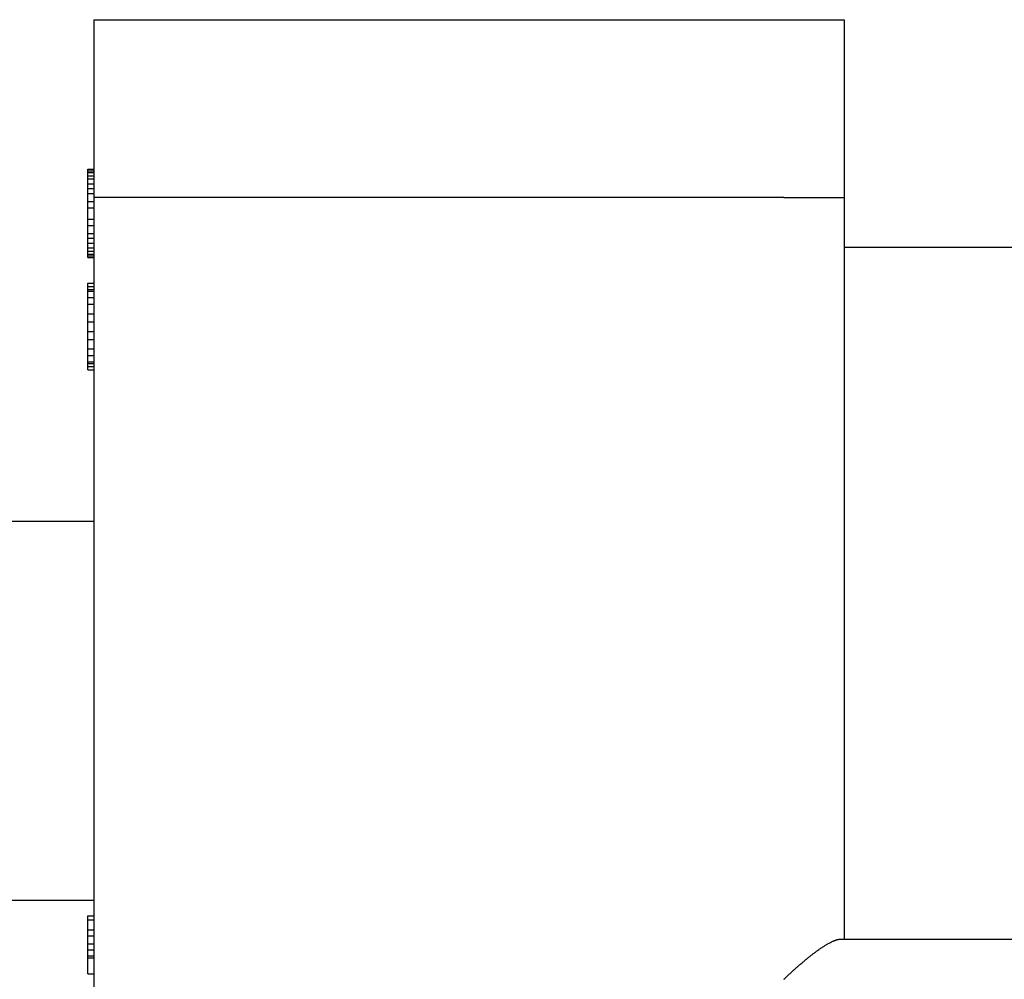
# Model space of a CAD drawing. Units: millimetres. Extents: x 364 to 643, y 89 to 304.
# Drawn here: x 399 to 414, y 249 to 263 of the extents above; entities that cross this region are included whole.
import ezdxf

# ---------------------------------------------------------------- set-up
doc = ezdxf.new("R2010")
doc.units = ezdxf.units.MM

# ---------------------------------------------------------------- blocks, each defined once
blk = doc.blocks.new('PINBRIDGE__42', base_point=(-1.22986896876726, -1.98360702838866))
at = {"color": 7, "linetype": 'Continuous'}
for p, q in [((-1.22986896876726, -1.90486687090835), (-1.22986896876726, -1.23557553232567)), ((-1.0408925908145, -1.90486687090835), (-1.0408925908145, -1.23557553232567))]:
    blk.add_line(p, q, dxfattribs=at)
blk = doc.blocks.new('STRAIGHTBODY__47', base_point=(-1.47986896876726, -1.23557553232567))
at = {"color": 7, "linetype": 'Continuous'}
for p, q in [((-1.36636503175939, -0.8615597842941801), (-1.36636503175927, -0.41557553232567)), ((-1.02136503175939, -0.8615597842941801), (-1.02136503101676, -0.41557553232567)), ((-1.47986896876726, -1.23557553232567), (-1.47986896876726, -0.8615597842941801)), ((-1.47986896876726, -0.8615597842941801), (-1.39128629160191, -0.8615597842941801)), ((-1.39128629160191, -0.8915597842941801), (-1.39128629160191, -0.8615597842941801)), ((-1.39128629160191, -0.8615597842941801), (-1.36636503175939, -0.8615597842941801)), ((-1.36636503175939, -0.8615597842941801), (-1.02136503175939, -0.8615597842941801)), ((-1.02136503175939, -0.86349252548792), (-1.02136503175939, -0.8615597842941801)), ((-1.39128629160191, -0.8915597842941801), (-1.39128629160191, -1.23557553232567)), ((-1.47986896876726, -1.23557553232567), (-1.39128629160191, -1.23557553232567)), ((-1.39128629160191, -1.23557553232567), (-0.9975855042003299, -1.23557553232567))]:
    blk.add_line(p, q, dxfattribs=at)
blk.add_spline([(-1.001386760945113, -0.8915597842941757), (-1.00140307699709, -0.8915428373405426), (-1.001411765035703, -0.8915338117477957), (-1.001413132804588, -0.8915323907350754), (-1.001413443905824, -0.8915320675087627), (-1.001448182039523, -0.8914959571620499), (-1.001537492740062, -0.8914030497314019), (-1.001674894106712, -0.8912599870452719), (-1.001853904238742, -0.8910734109321128), (-1.002068041235425, -0.8908499632203781), (-1.002310823196029, -0.8905962857385206), (-1.002575768219826, -0.8903190203149938), (-1.002856394406084, -0.8900248087782502), (-1.003146219854076, -0.8897202929567436), (-1.00343876266307, -0.8894121146789267), (-1.003727540932338, -0.889106915773253), (-1.004340405090236, -0.8884548863611575), (-1.004911073162178, -0.8878412846185365), (-1.005448630015855, -0.8872563864353329), (-1.005962160518961, -0.8866904677014908), (-1.006460749539188, -0.8861338043069538), (-1.007651958272721, -0.8847777319532375), (-1.008836606484061, -0.8834077218644567), (-1.010035945086936, -0.8820128822952088), (-1.011227533963129, -0.8806017974751594), (-1.012297650595182, -0.8792919282156555), (-1.013333563055053, -0.8779724137468308), (-1.014231359429028, -0.8767830960901151), (-1.015126609359674, -0.8755721954919404), (-1.015938103766557, -0.8744649175727232), (-1.01672705711154, -0.8733529478112181), (-1.017282432796154, -0.8725274269237577), (-1.017799867188285, -0.8717207915461042), (-1.018155783091086, -0.8711454321382504), (-1.018504416663246, -0.8705722121412299), (-1.018843079476439, -0.8700116377000753), (-1.019191346992477, -0.8694223226094505), (-1.019606315544128, -0.8686852516410862), (-1.020005229364645, -0.8679073577117262), (-1.020225784994332, -0.8674287312745578), (-1.020424221442017, -0.8669696272274617), (-1.020596802271451, -0.8665559890576545), (-1.020702871885135, -0.8662990725584148), (-1.020801450351139, -0.8660544903852736), (-1.02089991190552, -0.865798704816109), (-1.0210285995699, -0.8654371595234406), (-1.021153988693608, -0.8650238009394965), (-1.021261545970513, -0.8645605970690675), (-1.021336738094483, -0.8640495159169452), (-1.021365031759386, -0.8634925254879201)], degree=3, dxfattribs=at)
blk = doc.blocks.new('P1_5__48', base_point=(-1.34846896876726, -1.23857553232567))
at = {"color": 7, "linetype": 'Continuous'}
for p, q in [((-1.34846896876726, -1.23857553232567), (-1.34846896876726, -1.23557553232567)), ((-1.34686896876726, -1.23857553232567), (-1.34686896876726, -1.23557553232567)), ((-1.34526896876726, -1.23857553232567), (-1.34526896876726, -1.23557553232567)), ((-1.34446896876726, -1.23857553232567), (-1.34446896876726, -1.23557553232567)), ((-1.34126896876726, -1.23857553232567), (-1.34126896876726, -1.23557553232567)), ((-1.33806896876726, -1.23857553232567), (-1.33806896876726, -1.23557553232567)), ((-1.33326896876726, -1.23857553232567), (-1.33326896876726, -1.23557553232567)), ((-1.32926896876726, -1.23857553232567), (-1.32926896876726, -1.23557553232567)), ((-1.32446896876726, -1.23857553232567), (-1.32446896876726, -1.23557553232567)), ((-1.32046896876726, -1.23857553232567), (-1.32046896876726, -1.23557553232567)), ((-1.31566896876726, -1.23857553232567), (-1.31566896876726, -1.23557553232567)), ((-1.31246896876726, -1.23857553232567), (-1.31246896876726, -1.23557553232567)), ((-1.30926896876726, -1.23857553232567), (-1.30926896876726, -1.23557553232567)), ((-1.30846896876726, -1.23857553232567), (-1.30846896876726, -1.23557553232567)), ((-1.30686896876726, -1.23857553232567), (-1.30686896876726, -1.23557553232567)), ((-1.30526896876726, -1.23857553232567), (-1.30526896876726, -1.23557553232567)), ((-1.34686896876726, -1.23857553232567), (-1.34846896876726, -1.23857553232567)), ((-1.34526896876726, -1.23857553232567), (-1.34686896876726, -1.23857553232567)), ((-1.34446896876726, -1.23857553232567), (-1.34526896876726, -1.23857553232567)), ((-1.34126896876726, -1.23857553232567), (-1.34446896876726, -1.23857553232567)), ((-1.33806896876726, -1.23857553232567), (-1.34126896876726, -1.23857553232567)), ((-1.33326896876726, -1.23857553232567), (-1.33806896876726, -1.23857553232567)), ((-1.32926896876726, -1.23857553232567), (-1.33326896876726, -1.23857553232567)), ((-1.32446896876726, -1.23857553232567), (-1.32926896876726, -1.23857553232567)), ((-1.32046896876726, -1.23857553232567), (-1.32446896876726, -1.23857553232567)), ((-1.31566896876726, -1.23857553232567), (-1.32046896876726, -1.23857553232567)), ((-1.31246896876726, -1.23857553232567), (-1.31566896876726, -1.23857553232567)), ((-1.30926896876726, -1.23857553232567), (-1.31246896876726, -1.23857553232567)), ((-1.30846896876726, -1.23857553232567), (-1.30926896876726, -1.23857553232567)), ((-1.30686896876726, -1.23857553232567), (-1.30846896876726, -1.23857553232567)), ((-1.30526896876726, -1.23857553232567), (-1.30686896876726, -1.23857553232567))]:
    blk.add_line(p, q, dxfattribs=at)
blk = doc.blocks.new('P1_6__73', base_point=(-1.40526896876726, -1.23857553232567))
at = {"color": 7, "linetype": 'Continuous'}
for p, q in [((-1.40526896876726, -1.23857553232567), (-1.40526896876726, -1.23557553232567)), ((-1.40446896876726, -1.23857553232567), (-1.40446896876726, -1.23557553232567)), ((-1.40366896876726, -1.23857553232567), (-1.40366896876726, -1.23557553232567)), ((-1.40206896876726, -1.23857553232567), (-1.40206896876726, -1.23557553232567)), ((-1.40046896876726, -1.23857553232567), (-1.40046896876726, -1.23557553232567)), ((-1.39806896876726, -1.23857553232567), (-1.39806896876726, -1.23557553232567)), ((-1.39566896876726, -1.23857553232567), (-1.39566896876726, -1.23557553232567)), ((-1.39326896876726, -1.23857553232567), (-1.39326896876726, -1.23557553232567)), ((-1.38926896876726, -1.23857553232567), (-1.38926896876726, -1.23557553232567)), ((-1.38606896876726, -1.23857553232567), (-1.38606896876726, -1.23557553232567)), ((-1.38046896876726, -1.23857553232567), (-1.38046896876726, -1.23557553232567)), ((-1.37726896876726, -1.23857553232567), (-1.37726896876726, -1.23557553232567)), ((-1.37326896876726, -1.23857553232567), (-1.37326896876726, -1.23557553232567)), ((-1.37086896876726, -1.23857553232567), (-1.37086896876726, -1.23557553232567)), ((-1.36846896876726, -1.23857553232567), (-1.36846896876726, -1.23557553232567)), ((-1.36606896876726, -1.23857553232567), (-1.36606896876726, -1.23557553232567)), ((-1.36446896876726, -1.23857553232567), (-1.36446896876726, -1.23557553232567)), ((-1.36286896876726, -1.23857553232567), (-1.36286896876726, -1.23557553232567)), ((-1.36206896876726, -1.23857553232567), (-1.36206896876726, -1.23557553232567)), ((-1.36126896876726, -1.23857553232567), (-1.36126896876726, -1.23557553232567)), ((-1.40446896876726, -1.23857553232567), (-1.40526896876726, -1.23857553232567)), ((-1.40366896876726, -1.23857553232567), (-1.40446896876726, -1.23857553232567)), ((-1.40206896876726, -1.23857553232567), (-1.40366896876726, -1.23857553232567)), ((-1.40046896876726, -1.23857553232567), (-1.40206896876726, -1.23857553232567)), ((-1.39806896876726, -1.23857553232567), (-1.40046896876726, -1.23857553232567)), ((-1.39566896876726, -1.23857553232567), (-1.39806896876726, -1.23857553232567)), ((-1.39326896876726, -1.23857553232567), (-1.39566896876726, -1.23857553232567)), ((-1.38926896876726, -1.23857553232567), (-1.39326896876726, -1.23857553232567)), ((-1.38606896876726, -1.23857553232567), (-1.38926896876726, -1.23857553232567)), ((-1.38046896876726, -1.23857553232567), (-1.38606896876726, -1.23857553232567)), ((-1.37726896876726, -1.23857553232567), (-1.38046896876726, -1.23857553232567)), ((-1.37326896876726, -1.23857553232567), (-1.37726896876726, -1.23857553232567)), ((-1.37086896876726, -1.23857553232567), (-1.37326896876726, -1.23857553232567)), ((-1.36846896876726, -1.23857553232567), (-1.37086896876726, -1.23857553232567)), ((-1.36606896876726, -1.23857553232567), (-1.36846896876726, -1.23857553232567)), ((-1.36446896876726, -1.23857553232567), (-1.36606896876726, -1.23857553232567)), ((-1.36286896876726, -1.23857553232567), (-1.36446896876726, -1.23857553232567)), ((-1.36206896876726, -1.23857553232567), (-1.36286896876726, -1.23857553232567)), ((-1.36126896876726, -1.23857553232567), (-1.36206896876726, -1.23857553232567))]:
    blk.add_line(p, q, dxfattribs=at)
blk = doc.blocks.new('P1_2__76', base_point=(-1.03307931750764, -1.23857553232567))
at = {"color": 7, "linetype": 'Continuous'}
for p, q in [((-1.03307931750764, -1.23857553232567), (-1.03307931750764, -1.23557553232567)), ((-1.03107931750739, -1.23857553232567), (-1.03107931750739, -1.23557553232567)), ((-1.02607931750676, -1.23857553232567), (-1.02607931750676, -1.23557553232567)), ((-1.02307931750639, -1.23857553232567), (-1.02307931750639, -1.23557553232567)), ((-1.01907931750589, -1.23857553232567), (-1.01907931750589, -1.23557553232567)), ((-1.01607931750551, -1.23857553232567), (-1.01607931750551, -1.23557553232567)), ((-1.01307931750514, -1.23857553232567), (-1.01307931750514, -1.23557553232567)), ((-1.01207931750501, -1.23857553232567), (-1.01207931750501, -1.23557553232567)), ((-1.00407931750401, -1.23857553232567), (-1.00407931750401, -1.23557553232567)), ((-1.03107931750739, -1.23857553232567), (-1.03307931750764, -1.23857553232567)), ((-1.02607931750676, -1.23857553232567), (-1.03107931750739, -1.23857553232567)), ((-1.02307931750639, -1.23857553232567), (-1.02607931750676, -1.23857553232567)), ((-1.01907931750589, -1.23857553232567), (-1.02307931750639, -1.23857553232567)), ((-1.01607931750551, -1.23857553232567), (-1.01907931750589, -1.23857553232567)), ((-1.01307931750514, -1.23857553232567), (-1.01607931750551, -1.23857553232567)), ((-1.01207931750501, -1.23857553232567), (-1.01307931750514, -1.23857553232567)), ((-1.00407931750401, -1.23857553232567), (-1.01207931750501, -1.23857553232567))]:
    blk.add_line(p, q, dxfattribs=at)
blk = doc.blocks.new('FACECOMMONENGRAVE_1__77', base_point=(-1.40526896876726, -1.23857553232567))
for name, p in [('P1_6__73', (-1.40526896876726, -1.23857553232567)), ('P1_5__48', (-1.34846896876726, -1.23857553232567)), ('P1_2__76', (-1.03307931750764, -1.23857553232567))]:
    blk.add_blockref(name, p)
blk = doc.blocks.new('STRAIGHTBODYASSY__78', base_point=(-1.47986896876726, -1.98360702838866))
for name, p in [('STRAIGHTBODY__47', (-1.47986896876726, -1.23557553232567)), ('PINBRIDGE__42', (-1.22986896876726, -1.98360702838866)), ('FACECOMMONENGRAVE_1__77', (-1.40526896876726, -1.23857553232567))]:
    blk.add_blockref(name, p)

msp = doc.modelspace()

# ---------------------------------------------------------------- block references
at = {"xscale": 29.27999999999997, "yscale": 29.27999999999997, "zscale": 29.27999999999997, "rotation": 270}
msp.add_blockref('STRAIGHTBODYASSY__78', (378.4123270402729, 262.5849388889729), dxfattribs=at)

doc.saveas('drawing.dxf')
